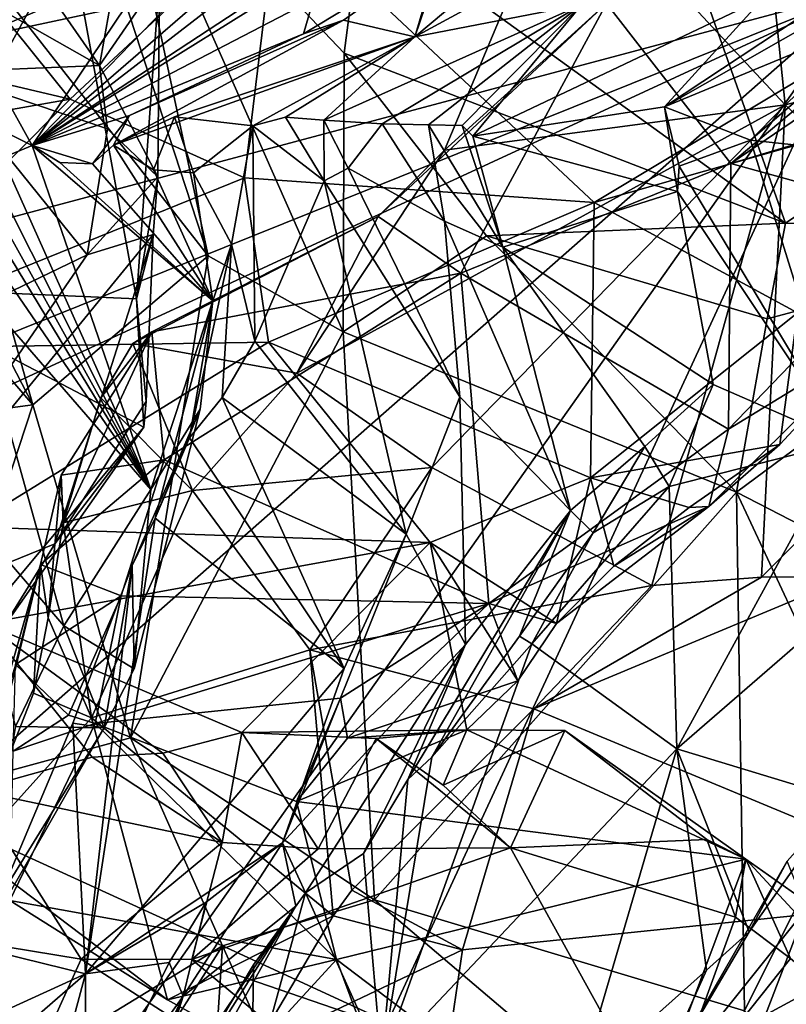
# Model space of a CAD drawing. Units: metres. Extents: x 23.9 to 32.57, y 0.5 to 3.29.
# Drawn here: x 25.86 to 26.14, y 1.44 to 1.81 of the extents above; entities that cross this region are included whole.
import ezdxf

# ---------------------------------------------------------------- set-up
doc = ezdxf.new("R2010")
doc.units = ezdxf.units.M

msp = doc.modelspace()

# ---------------------------------------------------------------- linework, layer by layer
at = {"layer": '1'}
for points in [[(26.0605, 1.86632, 13.29346), (26.143, 1.77804, 13.24848), (26.12655, 1.93791, 13.2808)], [(26.12655, 1.93791, 13.2808), (26.143, 1.77804, 13.24848), (26.23446, 1.86246, 13.25568)], [(24.11729, 1.27254, -1.52211), (24.32287, 1.90074, -1.52547), (26.17287, 1.82096, -1.5266)], [(25.70279, 1.82142, 13.48385), (25.87723, 1.78012, 13.4714), (25.78581, 1.89396, 13.48617)], [(25.78581, 1.89396, 13.48617), (25.87723, 1.78012, 13.4714), (25.95429, 1.85197, 13.48042)], [(25.80287, 1.88238, 10.46193), (25.87229, 1.89411, 10.49836), (25.92852, 1.72186, 10.4727)], [(25.89295, 1.88776, 10.51319), (25.92852, 1.72186, 10.4727), (25.87229, 1.89411, 10.49836)], [(25.92852, 1.72186, 10.4727), (25.89295, 1.88776, 10.51319), (25.97874, 1.69362, 10.47632)], [(25.97874, 1.69362, 10.47632), (25.89295, 1.88776, 10.51319), (25.97905, 1.79727, 10.51223)], [(25.89295, 1.88776, 10.51319), (25.98571, 1.84769, 10.50283), (25.97905, 1.79727, 10.51223)], [(25.76116, 1.86455, 10.41462), (25.80287, 1.88238, 10.46193), (25.86335, 1.66661, 10.40264)], [(25.86335, 1.66661, 10.40264), (25.80287, 1.88238, 10.46193), (25.92852, 1.72186, 10.4727)], [(26.14303, 1.73402, 10.49997), (25.98571, 1.84769, 10.50283), (26.09092, 1.88126, 10.51007)], [(26.14303, 1.73402, 10.49997), (26.09092, 1.88126, 10.51007), (26.22054, 1.78573, 10.4803)], [(26.22054, 1.78573, 10.4803), (26.09092, 1.88126, 10.51007), (26.23302, 1.87591, 10.47393)], [(25.73473, 1.87972, 13.9558), (25.82875, 1.79017, 13.92892), (25.8882, 1.79267, 13.91676)], [(25.73473, 1.87972, 13.9558), (25.8882, 1.79267, 13.91676), (25.83509, 1.86893, 13.93265)], [(25.80555, 1.7101, 13.79742), (25.76942, 1.87781, 13.77928), (25.87709, 1.84076, 13.83865)], [(25.83509, 1.86893, 13.93265), (25.8882, 1.79267, 13.91676), (25.89249, 1.81698, 13.91226)], [(26.01637, 1.76114, 13.27514), (26.0605, 1.86632, 13.29346), (26.07661, 1.81566, 13.30951)], [(26.0605, 1.86632, 13.29346), (26.01637, 1.76114, 13.27514), (26.143, 1.77804, 13.24848)], [(25.70202, 1.85475, 10.35071), (25.76116, 1.86455, 10.41462), (25.86335, 1.66661, 10.40264)], [(26.23446, 1.86246, 13.25568), (26.143, 1.77804, 13.24848), (26.31094, 1.8209, 13.22129)], [(25.83804, 1.66326, 10.37799), (25.70202, 1.85475, 10.35071), (25.86335, 1.66661, 10.40264)], [(25.87723, 1.78012, 13.4714), (25.94199, 1.75095, 13.476), (25.95429, 1.85197, 13.48042)], [(25.94199, 1.75095, 13.476), (26.07203, 1.74167, 13.49878), (25.95429, 1.85197, 13.48042)], [(25.95429, 1.85197, 13.48042), (26.07203, 1.74167, 13.49878), (26.18582, 1.81002, 13.49562)], [(25.97905, 1.79727, 10.51223), (25.98571, 1.84769, 10.50283), (26.14303, 1.73402, 10.49997)], [(26.0165, 1.83614, 6.03207), (26.00538, 1.80328, 5.96715), (26.0188, 1.84874, 6.02349)], [(26.0188, 1.84874, 6.02349), (26.00538, 1.80328, 5.96715), (26.0327, 1.82633, 5.95687)], [(26.12281, 1.75626, 13.35382), (26.07661, 1.81566, 13.30951), (26.22748, 1.84433, 13.44627)], [(26.22748, 1.84433, 13.44627), (26.22974, 1.82903, 13.44992), (26.12281, 1.75626, 13.35382)], [(25.90195, 1.706, 13.86365), (25.80555, 1.7101, 13.79742), (25.87709, 1.84076, 13.83865)], [(25.85844, 1.84368, 6.50604), (25.84093, 1.80264, 6.42673), (25.88487, 1.82153, 6.39719)], [(25.87709, 1.84076, 13.83865), (25.91049, 1.82514, 13.88144), (25.90195, 1.706, 13.86365)], [(25.96396, 1.80437, 6.13338), (25.97887, 1.80946, 6.12797), (26.0165, 1.83614, 6.03207)], [(25.96767, 1.8173, 6.16619), (25.96396, 1.80437, 6.13338), (26.0165, 1.83614, 6.03207)], [(25.97887, 1.80946, 6.12797), (26.00538, 1.80328, 5.96715), (26.0165, 1.83614, 6.03207)], [(26.0327, 1.82633, 5.95687), (26.00538, 1.80328, 5.96715), (26.05314, 1.82933, 5.90591)], [(26.00538, 1.80328, 5.96715), (26.06743, 1.8153, 5.8546), (26.05314, 1.82933, 5.90591)], [(26.22205, 1.78586, 13.4495), (26.12281, 1.75626, 13.35382), (26.22974, 1.82903, 13.44992)], [(25.89249, 1.81698, 13.91226), (25.8882, 1.79267, 13.91676), (25.91049, 1.82514, 13.88144)], [(25.91049, 1.82514, 13.88144), (25.8882, 1.79267, 13.91676), (25.90979, 1.75129, 13.88894)], [(25.90195, 1.706, 13.86365), (25.91049, 1.82514, 13.88144), (25.90979, 1.75129, 13.88894)], [(24.04115, 0.96344, -1.52036), (24.11729, 1.27254, -1.52211), (26.17287, 1.82096, -1.5266)], [(26.17287, 1.82096, -1.5266), (24.07342, 0.85035, -1.52054), (24.04115, 0.96344, -1.52036)], [(24.81163, 0.6238, -1.51875), (24.07342, 0.85035, -1.52054), (26.17287, 1.82096, -1.5266)], [(24.81163, 0.6238, -1.51875), (26.17287, 1.82096, -1.5266), (25.27625, 0.55241, -1.51706)], [(25.58085, 0.5418, -1.51289), (25.27625, 0.55241, -1.51706), (26.17287, 1.82096, -1.5266)], [(25.58085, 0.5418, -1.51289), (26.17287, 1.82096, -1.5266), (26.3518, 1.46257, -1.52647)], [(25.70279, 1.82142, 13.48385), (25.74923, 1.75756, 13.4809), (25.87723, 1.78012, 13.4714)], [(25.88487, 1.82153, 6.39719), (25.84093, 1.80264, 6.42673), (25.89805, 1.81476, 6.35389)], [(26.0981, 1.77732, 5.61032), (26.18741, 1.81419, 5.55857), (26.17223, 1.81962, 5.59776)], [(26.15541, 1.81516, 5.63097), (26.0981, 1.77732, 5.61032), (26.17223, 1.81962, 5.59776)], [(26.143, 1.77804, 13.24848), (26.22896, 1.69717, 13.17527), (26.31094, 1.8209, 13.22129)], [(25.84093, 1.80264, 6.42673), (25.86319, 1.76297, 6.15241), (25.89805, 1.81476, 6.35389)], [(25.89805, 1.81476, 6.35389), (25.86319, 1.76297, 6.15241), (25.91633, 1.81782, 6.31542)], [(25.91633, 1.81782, 6.31542), (25.86319, 1.76297, 6.15241), (25.92363, 1.8152, 6.29072)], [(25.86319, 1.76297, 6.15241), (25.96396, 1.80437, 6.13338), (25.96767, 1.8173, 6.16619)], [(25.9491, 1.81637, 6.22347), (25.86319, 1.76297, 6.15241), (25.96767, 1.8173, 6.16619)], [(25.93931, 1.8128, 6.24269), (25.86319, 1.76297, 6.15241), (25.9491, 1.81637, 6.22347)], [(25.92363, 1.8152, 6.29072), (25.86319, 1.76297, 6.15241), (25.9306, 1.8151, 6.27146)], [(25.9306, 1.8151, 6.27146), (25.86319, 1.76297, 6.15241), (25.93931, 1.8128, 6.24269)], [(26.00538, 1.80328, 5.96715), (25.97157, 1.77235, 5.85832), (26.06743, 1.8153, 5.8546)], [(25.97157, 1.77235, 5.85832), (25.99318, 1.77094, 5.81412), (26.06743, 1.8153, 5.8546)], [(26.02245, 1.71551, 13.29682), (25.99176, 1.73648, 13.27533), (26.07661, 1.81566, 13.30951)], [(26.07661, 1.81566, 13.30951), (25.99176, 1.73648, 13.27533), (26.01637, 1.76114, 13.27514)], [(25.99318, 1.77094, 5.81412), (26.01039, 1.77059, 5.78014), (26.06743, 1.8153, 5.8546)], [(26.01039, 1.77059, 5.78014), (26.02293, 1.7704, 5.75213), (26.06743, 1.8153, 5.8546)], [(26.02245, 1.71551, 13.29682), (26.07661, 1.81566, 13.30951), (26.12281, 1.75626, 13.35382)], [(26.02293, 1.7704, 5.75213), (26.02693, 1.76634, 5.7337), (26.06743, 1.8153, 5.8546)], [(26.06743, 1.8153, 5.8546), (26.02693, 1.76634, 5.7337), (26.13494, 1.81781, 5.68754)], [(26.02693, 1.76634, 5.7337), (26.0981, 1.77732, 5.61032), (26.13494, 1.81781, 5.68754)], [(26.13494, 1.81781, 5.68754), (26.0981, 1.77732, 5.61032), (26.15541, 1.81516, 5.63097)], [(26.0981, 1.77732, 5.61032), (26.13002, 1.76489, 5.49334), (26.18741, 1.81419, 5.55857)], [(26.18741, 1.81419, 5.55857), (26.13002, 1.76489, 5.49334), (26.17155, 1.76046, 5.40973)], [(25.89932, 1.77402, 6.09033), (25.89341, 1.76305, 6.067), (25.97887, 1.80946, 6.12797)], [(25.97887, 1.80946, 6.12797), (25.89341, 1.76305, 6.067), (26.00538, 1.80328, 5.96715)], [(25.96396, 1.80437, 6.13338), (25.89932, 1.77402, 6.09033), (25.97887, 1.80946, 6.12797)], [(26.18582, 1.81002, 13.49562), (26.07203, 1.74167, 13.49878), (26.16486, 1.76817, 13.50096)], [(25.86319, 1.76297, 6.15241), (25.89932, 1.77402, 6.09033), (25.96396, 1.80437, 6.13338)], [(25.84093, 1.80264, 6.42673), (25.83138, 1.77878, 6.28759), (25.86319, 1.76297, 6.15241)], [(25.89341, 1.76305, 6.067), (25.916, 1.77352, 6.02942), (26.00538, 1.80328, 5.96715)], [(25.916, 1.77352, 6.02942), (25.9452, 1.77018, 5.9304), (26.00538, 1.80328, 5.96715)], [(25.9452, 1.77018, 5.9304), (25.95726, 1.77342, 5.90593), (26.00538, 1.80328, 5.96715)], [(25.95726, 1.77342, 5.90593), (25.97157, 1.77235, 5.85832), (26.00538, 1.80328, 5.96715)], [(25.97874, 1.69362, 10.47632), (25.97905, 1.79727, 10.51223), (26.03201, 1.72933, 10.50123)], [(25.97905, 1.79727, 10.51223), (26.14303, 1.73402, 10.49997), (26.03201, 1.72933, 10.50123)], [(25.8882, 1.79267, 13.91676), (25.82875, 1.79017, 13.92892), (25.89118, 1.76908, 13.91488)], [(25.8882, 1.79267, 13.91676), (25.89118, 1.76908, 13.91488), (25.90979, 1.75129, 13.88894)], [(25.82875, 1.79017, 13.92892), (25.74166, 1.65398, 13.95536), (25.88358, 1.72233, 13.92191)], [(25.82875, 1.79017, 13.92892), (25.88358, 1.72233, 13.92191), (25.89118, 1.76908, 13.91488)], [(26.19723, 1.73568, 13.44073), (26.12281, 1.75626, 13.35382), (26.22205, 1.78586, 13.4495)], [(26.14303, 1.73402, 10.49997), (26.22054, 1.78573, 10.4803), (26.25406, 1.72986, 10.46244)], [(25.74923, 1.75756, 13.4809), (25.78473, 1.68719, 13.49816), (25.87723, 1.78012, 13.4714)], [(25.87723, 1.78012, 13.4714), (25.78473, 1.68719, 13.49816), (25.94199, 1.75095, 13.476)], [(25.83138, 1.77878, 6.28759), (25.85212, 1.75829, 6.18212), (25.86319, 1.76297, 6.15241)], [(26.01166, 1.64323, 13.17822), (26.143, 1.77804, 13.24848), (25.96154, 1.67837, 13.22236)], [(26.01637, 1.76114, 13.27514), (25.96154, 1.67837, 13.22236), (26.143, 1.77804, 13.24848)], [(26.09336, 1.59946, 13.12576), (26.143, 1.77804, 13.24848), (26.01166, 1.64323, 13.17822)], [(26.13422, 1.60247, 13.12482), (26.143, 1.77804, 13.24848), (26.09336, 1.59946, 13.12576)], [(26.13422, 1.60247, 13.12482), (26.22896, 1.69717, 13.17527), (26.143, 1.77804, 13.24848)], [(26.02693, 1.76634, 5.7337), (26.10296, 1.74588, 5.57989), (26.0981, 1.77732, 5.61032)], [(26.0981, 1.77732, 5.61032), (26.10362, 1.75517, 5.56255), (26.13002, 1.76489, 5.49334)], [(26.10296, 1.74588, 5.57989), (26.10362, 1.75517, 5.56255), (26.0981, 1.77732, 5.61032)], [(25.86319, 1.76297, 6.15241), (25.88555, 1.75615, 6.08992), (25.89932, 1.77402, 6.09033)], [(25.88555, 1.75615, 6.08992), (25.89341, 1.76305, 6.067), (25.89932, 1.77402, 6.09033)], [(25.90826, 1.75393, 6.02693), (25.916, 1.77352, 6.02942), (25.89341, 1.76305, 6.067)], [(25.916, 1.77352, 6.02942), (25.90826, 1.75393, 6.02693), (25.92316, 1.7528, 5.99432)], [(25.916, 1.77352, 6.02942), (25.92316, 1.7528, 5.99432), (25.9452, 1.77018, 5.9304)], [(25.95726, 1.77342, 5.90593), (25.9452, 1.77018, 5.9304), (25.97167, 1.74984, 5.84708)], [(25.95726, 1.77342, 5.90593), (25.97167, 1.74984, 5.84708), (25.97157, 1.77235, 5.85832)], [(25.97157, 1.77235, 5.85832), (25.97167, 1.74984, 5.84708), (25.98059, 1.75446, 5.82184)], [(25.98059, 1.75446, 5.82184), (25.99318, 1.77094, 5.81412), (25.97157, 1.77235, 5.85832)], [(25.98059, 1.75446, 5.82184), (26.01643, 1.73477, 5.77681), (25.99318, 1.77094, 5.81412)], [(25.99318, 1.77094, 5.81412), (26.01643, 1.73477, 5.77681), (26.01039, 1.77059, 5.78014)], [(26.01039, 1.77059, 5.78014), (26.01643, 1.73477, 5.77681), (26.03809, 1.72509, 5.7349)], [(26.01039, 1.77059, 5.78014), (26.03809, 1.72509, 5.7349), (26.02293, 1.7704, 5.75213)], [(25.89118, 1.76908, 13.91488), (25.88358, 1.72233, 13.92191), (25.90979, 1.75129, 13.88894)], [(25.9452, 1.77018, 5.9304), (25.92316, 1.7528, 5.99432), (25.93722, 1.7262, 5.98596)], [(25.9452, 1.77018, 5.9304), (25.93722, 1.7262, 5.98596), (25.94594, 1.69024, 5.96106)], [(25.9452, 1.77018, 5.9304), (25.94594, 1.69024, 5.96106), (25.97167, 1.74984, 5.84708)], [(26.02293, 1.7704, 5.75213), (26.03809, 1.72509, 5.7349), (26.02693, 1.76634, 5.7337)], [(26.16486, 1.76817, 13.50096), (26.07203, 1.74167, 13.49878), (26.14752, 1.70073, 13.51374)], [(26.02693, 1.76634, 5.7337), (26.03809, 1.72509, 5.7349), (26.10296, 1.74588, 5.57989)], [(26.13002, 1.76489, 5.49334), (26.10362, 1.75517, 5.56255), (26.16495, 1.65275, 5.52541)], [(26.17155, 1.76046, 5.40973), (26.13002, 1.76489, 5.49334), (26.16495, 1.65275, 5.52541)], [(25.83152, 1.75986, 6.24036), (25.82164, 1.75985, 6.26807), (25.9073, 1.63516, 6.22984)], [(25.82164, 1.75985, 6.26807), (25.83871, 1.71399, 6.29891), (25.9073, 1.63516, 6.22984)], [(25.83805, 1.75939, 6.22091), (25.83152, 1.75986, 6.24036), (25.9073, 1.63516, 6.22984)], [(25.86319, 1.76297, 6.15241), (25.85212, 1.75829, 6.18212), (25.9073, 1.63516, 6.22984)], [(25.86319, 1.76297, 6.15241), (25.9073, 1.63516, 6.22984), (25.93028, 1.70514, 6.04808)], [(25.87345, 1.75662, 6.12395), (25.86319, 1.76297, 6.15241), (25.93028, 1.70514, 6.04808)], [(25.87345, 1.75662, 6.12395), (25.88555, 1.75615, 6.08992), (25.86319, 1.76297, 6.15241)], [(25.89341, 1.76305, 6.067), (25.88555, 1.75615, 6.08992), (25.93028, 1.70514, 6.04808)], [(25.90826, 1.75393, 6.02693), (25.89341, 1.76305, 6.067), (25.93028, 1.70514, 6.04808)], [(25.96154, 1.67837, 13.22236), (26.01637, 1.76114, 13.27514), (25.99176, 1.73648, 13.27533)], [(25.84487, 1.75887, 6.20149), (25.83805, 1.75939, 6.22091), (25.9073, 1.63516, 6.22984)], [(25.85212, 1.75829, 6.18212), (25.84487, 1.75887, 6.20149), (25.9073, 1.63516, 6.22984)], [(25.88555, 1.75615, 6.08992), (25.87345, 1.75662, 6.12395), (25.93028, 1.70514, 6.04808)], [(26.12193, 1.65747, 13.39878), (26.02245, 1.71551, 13.29682), (26.12281, 1.75626, 13.35382)], [(26.12193, 1.65747, 13.39878), (26.12281, 1.75626, 13.35382), (26.19723, 1.73568, 13.44073)], [(25.92316, 1.7528, 5.99432), (25.90826, 1.75393, 6.02693), (25.93028, 1.70514, 6.04808)], [(25.92316, 1.7528, 5.99432), (25.93028, 1.70514, 6.04808), (25.93722, 1.7262, 5.98596)], [(25.98059, 1.75446, 5.82184), (25.97167, 1.74984, 5.84708), (26.0221, 1.66952, 5.8703)], [(26.01643, 1.73477, 5.77681), (25.98059, 1.75446, 5.82184), (26.0221, 1.66952, 5.8703)], [(26.16495, 1.65275, 5.52541), (26.10362, 1.75517, 5.56255), (26.10296, 1.74588, 5.57989)], [(25.94199, 1.75095, 13.476), (25.78473, 1.68719, 13.49816), (25.95102, 1.68984, 13.50123)], [(25.90979, 1.75129, 13.88894), (25.88358, 1.72233, 13.92191), (25.90808, 1.7299, 13.90438)], [(25.90195, 1.706, 13.86365), (25.90979, 1.75129, 13.88894), (25.90808, 1.7299, 13.90438)], [(25.94199, 1.75095, 13.476), (25.95102, 1.68984, 13.50123), (26.07203, 1.74167, 13.49878)], [(25.97167, 1.74984, 5.84708), (25.94594, 1.69024, 5.96106), (26.00212, 1.61852, 5.96954)], [(26.0221, 1.66952, 5.8703), (25.97167, 1.74984, 5.84708), (26.00212, 1.61852, 5.96954)], [(26.03809, 1.72509, 5.7349), (26.1162, 1.67409, 5.6082), (26.10296, 1.74588, 5.57989)], [(26.10296, 1.74588, 5.57989), (26.1162, 1.67409, 5.6082), (26.16495, 1.65275, 5.52541)], [(26.07203, 1.74167, 13.49878), (25.95102, 1.68984, 13.50123), (26.07058, 1.63946, 13.52951)], [(26.07203, 1.74167, 13.49878), (26.07058, 1.63946, 13.52951), (26.14752, 1.70073, 13.51374)], [(25.90758, 1.69373, 13.25371), (25.90052, 1.68931, 13.23252), (25.99176, 1.73648, 13.27533)], [(25.90052, 1.68931, 13.23252), (25.96154, 1.67837, 13.22236), (25.99176, 1.73648, 13.27533)], [(26.02245, 1.71551, 13.29682), (25.90758, 1.69373, 13.25371), (25.99176, 1.73648, 13.27533)], [(26.03809, 1.72509, 5.7349), (26.01643, 1.73477, 5.77681), (26.06313, 1.62729, 5.78372)], [(26.01643, 1.73477, 5.77681), (26.0221, 1.66952, 5.8703), (26.06313, 1.62729, 5.78372)], [(26.13629, 1.69851, 10.50195), (26.03201, 1.72933, 10.50123), (26.14303, 1.73402, 10.49997)], [(26.17841, 1.69206, 13.49593), (26.12193, 1.65747, 13.39878), (26.19723, 1.73568, 13.44073)], [(26.13629, 1.69851, 10.50195), (26.14303, 1.73402, 10.49997), (26.25406, 1.72986, 10.46244)], [(25.88358, 1.72233, 13.92191), (25.78553, 1.57984, 13.96704), (25.90808, 1.7299, 13.90438)], [(25.90808, 1.7299, 13.90438), (25.78553, 1.57984, 13.96704), (25.87154, 1.61492, 13.92694)], [(25.90808, 1.7299, 13.90438), (25.87154, 1.61492, 13.92694), (25.90556, 1.66776, 13.90134)], [(25.90556, 1.66776, 13.90134), (25.90195, 1.706, 13.86365), (25.90808, 1.7299, 13.90438)], [(25.97874, 1.69362, 10.47632), (26.03201, 1.72933, 10.50123), (26.12487, 1.6341, 10.50894)], [(26.03201, 1.72933, 10.50123), (26.13629, 1.69851, 10.50195), (26.12487, 1.6341, 10.50894)], [(26.12487, 1.6341, 10.50894), (26.13629, 1.69851, 10.50195), (26.25406, 1.72986, 10.46244)], [(26.24045, 1.57449, 10.47242), (26.12487, 1.6341, 10.50894), (26.25406, 1.72986, 10.46244)], [(25.92158, 1.65428, 6.03546), (25.93377, 1.66922, 6.00066), (25.93722, 1.7262, 5.98596)], [(25.93028, 1.70514, 6.04808), (25.92158, 1.65428, 6.03546), (25.93722, 1.7262, 5.98596)], [(25.93722, 1.7262, 5.98596), (25.93377, 1.66922, 6.00066), (25.94594, 1.69024, 5.96106)], [(26.03809, 1.72509, 5.7349), (26.06313, 1.62729, 5.78372), (26.0908, 1.65111, 5.7115)], [(26.1162, 1.67409, 5.6082), (26.03809, 1.72509, 5.7349), (26.0908, 1.65111, 5.7115)], [(25.88358, 1.72233, 13.92191), (25.74166, 1.65398, 13.95536), (25.78553, 1.57984, 13.96704)], [(25.89964, 1.54286, 10.42864), (25.86335, 1.66661, 10.40264), (25.92852, 1.72186, 10.4727)], [(25.89964, 1.54286, 10.42864), (25.92852, 1.72186, 10.4727), (25.97874, 1.69362, 10.47632)], [(25.83871, 1.71399, 6.29891), (25.83362, 1.6324, 6.33241), (25.87486, 1.58441, 6.31173)], [(25.9073, 1.63516, 6.22984), (25.83871, 1.71399, 6.29891), (25.87486, 1.58441, 6.31173)], [(25.91226, 1.64615, 13.29918), (25.90758, 1.69373, 13.25371), (26.02245, 1.71551, 13.29682)], [(25.91226, 1.64615, 13.29918), (26.02245, 1.71551, 13.29682), (26.03285, 1.59275, 13.41414)], [(26.03285, 1.59275, 13.41414), (26.02245, 1.71551, 13.29682), (26.12193, 1.65747, 13.39878)], [(25.8557, 1.59966, 13.88167), (25.80555, 1.7101, 13.79742), (25.90469, 1.6582, 13.88385)], [(25.90469, 1.6582, 13.88385), (25.80555, 1.7101, 13.79742), (25.90195, 1.706, 13.86365)], [(25.90469, 1.6582, 13.88385), (25.90195, 1.706, 13.86365), (25.90556, 1.66776, 13.90134)], [(25.9073, 1.63516, 6.22984), (25.92562, 1.66495, 6.1012), (25.93028, 1.70514, 6.04808)], [(25.92158, 1.65428, 6.03546), (25.93028, 1.70514, 6.04808), (25.90882, 1.62444, 6.08445)], [(25.92562, 1.66495, 6.1012), (25.90882, 1.62444, 6.08445), (25.93028, 1.70514, 6.04808)], [(26.07058, 1.63946, 13.52951), (26.14098, 1.65188, 13.50643), (26.14752, 1.70073, 13.51374)], [(26.14752, 1.70073, 13.51374), (26.14098, 1.65188, 13.50643), (26.17841, 1.69206, 13.49593)], [(26.22896, 1.69717, 13.17527), (26.13422, 1.60247, 13.12482), (26.16704, 1.60271, 13.11951)], [(25.87396, 1.64044, 13.26154), (25.90758, 1.69373, 13.25371), (25.91226, 1.64615, 13.29918)], [(25.90758, 1.69373, 13.25371), (25.87396, 1.64044, 13.26154), (25.87473, 1.62269, 13.24005)], [(25.87473, 1.62269, 13.24005), (25.88871, 1.66914, 13.23619), (25.90758, 1.69373, 13.25371)], [(25.90758, 1.69373, 13.25371), (25.88871, 1.66914, 13.23619), (25.90052, 1.68931, 13.23252)], [(25.89964, 1.54286, 10.42864), (25.97874, 1.69362, 10.47632), (25.99033, 1.48266, 10.47785)], [(25.94594, 1.69024, 5.96106), (25.93377, 1.66922, 6.00066), (26.00212, 1.61852, 5.96954)], [(25.99033, 1.48266, 10.47785), (25.97874, 1.69362, 10.47632), (26.12487, 1.6341, 10.50894)], [(26.14098, 1.65188, 13.50643), (26.11457, 1.62877, 13.44632), (26.17841, 1.69206, 13.49593)], [(26.11457, 1.62877, 13.44632), (26.12193, 1.65747, 13.39878), (26.17841, 1.69206, 13.49593)], [(25.78473, 1.68719, 13.49816), (25.83972, 1.62121, 13.5443), (25.95102, 1.68984, 13.50123)], [(25.83972, 1.62121, 13.5443), (26.011, 1.61541, 13.53795), (25.95102, 1.68984, 13.50123)], [(25.92275, 1.63472, 13.21365), (25.90052, 1.68931, 13.23252), (25.88871, 1.66914, 13.23619)], [(25.90052, 1.68931, 13.23252), (25.92275, 1.63472, 13.21365), (25.96154, 1.67837, 13.22236)], [(25.95102, 1.68984, 13.50123), (26.011, 1.61541, 13.53795), (26.07058, 1.63946, 13.52951)], [(25.92275, 1.63472, 13.21365), (26.01166, 1.64323, 13.17822), (25.96154, 1.67837, 13.22236)], [(26.0908, 1.65111, 5.7115), (26.09985, 1.63622, 5.64298), (26.1162, 1.67409, 5.6082)], [(26.09985, 1.63622, 5.64298), (26.16495, 1.65275, 5.52541), (26.1162, 1.67409, 5.6082)], [(25.88871, 1.66914, 13.23619), (25.87473, 1.62269, 13.24005), (25.92275, 1.63472, 13.21365)], [(25.93377, 1.66922, 6.00066), (25.92158, 1.65428, 6.03546), (25.9791, 1.56857, 6.04283)], [(26.00212, 1.61852, 5.96954), (25.93377, 1.66922, 6.00066), (25.9791, 1.56857, 6.04283)], [(26.0221, 1.66952, 5.8703), (26.00212, 1.61852, 5.96954), (26.02412, 1.57745, 5.85057)], [(26.0221, 1.66952, 5.8703), (26.02412, 1.57745, 5.85057), (26.06313, 1.62729, 5.78372)], [(25.89964, 1.54286, 10.42864), (25.81515, 1.51978, 10.34961), (25.86335, 1.66661, 10.40264)], [(25.81515, 1.51978, 10.34961), (25.83804, 1.66326, 10.37799), (25.86335, 1.66661, 10.40264)], [(25.90556, 1.66776, 13.90134), (25.87154, 1.61492, 13.92694), (25.90469, 1.6582, 13.88385)], [(25.90101, 1.5685, 6.24232), (25.90037, 1.60683, 6.12113), (25.92562, 1.66495, 6.1012)], [(25.90037, 1.60683, 6.12113), (25.90882, 1.62444, 6.08445), (25.92562, 1.66495, 6.1012)], [(25.90101, 1.5685, 6.24232), (25.92562, 1.66495, 6.1012), (25.9073, 1.63516, 6.22984)], [(25.85205, 1.58317, 13.91146), (25.8557, 1.59966, 13.88167), (25.90469, 1.6582, 13.88385)], [(25.87154, 1.61492, 13.92694), (25.85205, 1.58317, 13.91146), (25.90469, 1.6582, 13.88385)], [(26.03285, 1.59275, 13.41414), (26.12193, 1.65747, 13.39878), (26.11457, 1.62877, 13.44632)], [(25.92158, 1.65428, 6.03546), (25.90882, 1.62444, 6.08445), (25.9791, 1.56857, 6.04283)], [(26.0908, 1.65111, 5.7115), (26.06313, 1.62729, 5.78372), (26.07167, 1.61903, 5.75867)], [(26.07058, 1.63946, 13.52951), (26.10731, 1.62836, 13.50644), (26.14098, 1.65188, 13.50643)], [(26.0908, 1.65111, 5.7115), (26.07167, 1.61903, 5.75867), (26.09985, 1.63622, 5.64298)], [(26.09985, 1.63622, 5.64298), (26.10271, 1.53871, 5.61696), (26.16495, 1.65275, 5.52541)], [(26.16495, 1.65275, 5.52541), (26.10271, 1.53871, 5.61696), (26.18378, 1.60908, 5.48641)], [(26.14098, 1.65188, 13.50643), (26.10731, 1.62836, 13.50644), (26.11457, 1.62877, 13.44632)], [(25.86627, 1.60724, 13.28718), (25.87396, 1.64044, 13.26154), (25.91226, 1.64615, 13.29918)], [(25.86627, 1.60724, 13.28718), (25.91226, 1.64615, 13.29918), (25.89627, 1.59559, 13.34828)], [(25.89627, 1.59559, 13.34828), (25.91226, 1.64615, 13.29918), (26.03285, 1.59275, 13.41414)], [(26.01166, 1.64323, 13.17822), (25.92275, 1.63472, 13.21365), (25.96634, 1.57551, 13.18539)], [(26.09336, 1.59946, 13.12576), (26.01166, 1.64323, 13.17822), (25.96634, 1.57551, 13.18539)], [(25.86627, 1.60724, 13.28718), (25.86904, 1.58741, 13.23854), (25.87396, 1.64044, 13.26154)], [(25.87396, 1.64044, 13.26154), (25.86904, 1.58741, 13.23854), (25.87473, 1.62269, 13.24005)], [(26.07058, 1.63946, 13.52951), (26.011, 1.61541, 13.53795), (26.05798, 1.5853, 13.49707)], [(26.07058, 1.63946, 13.52951), (26.05798, 1.5853, 13.49707), (26.07931, 1.60656, 13.49563)], [(26.07058, 1.63946, 13.52951), (26.07931, 1.60656, 13.49563), (26.10731, 1.62836, 13.50644)], [(26.04887, 1.57773, 5.71542), (26.09985, 1.63622, 5.64298), (26.07167, 1.61903, 5.75867)], [(26.09985, 1.63622, 5.64298), (26.04887, 1.57773, 5.71542), (26.10271, 1.53871, 5.61696)], [(25.83362, 1.6324, 6.33241), (25.85701, 1.54706, 6.34173), (25.87486, 1.58441, 6.31173)], [(25.87473, 1.62269, 13.24005), (25.88518, 1.55024, 13.23612), (25.92275, 1.63472, 13.21365)], [(25.87486, 1.58441, 6.31173), (25.90101, 1.5685, 6.24232), (25.9073, 1.63516, 6.22984)], [(25.92275, 1.63472, 13.21365), (25.88518, 1.55024, 13.23612), (25.96634, 1.57551, 13.18539)], [(25.99033, 1.48266, 10.47785), (26.12487, 1.6341, 10.50894), (26.12789, 1.44144, 10.50651)], [(26.12789, 1.44144, 10.50651), (26.12487, 1.6341, 10.50894), (26.17284, 1.53158, 10.50203)], [(26.17284, 1.53158, 10.50203), (26.12487, 1.6341, 10.50894), (26.24045, 1.57449, 10.47242)], [(26.05798, 1.5853, 13.49707), (26.03285, 1.59275, 13.41414), (26.11457, 1.62877, 13.44632)], [(26.07931, 1.60656, 13.49563), (26.05798, 1.5853, 13.49707), (26.11457, 1.62877, 13.44632)], [(26.07931, 1.60656, 13.49563), (26.11457, 1.62877, 13.44632), (26.10731, 1.62836, 13.50644)], [(25.90037, 1.60683, 6.12113), (25.88292, 1.45511, 6.22314), (25.90882, 1.62444, 6.08445)], [(25.90882, 1.62444, 6.08445), (25.88292, 1.45511, 6.22314), (25.9791, 1.56857, 6.04283)], [(26.02412, 1.57745, 5.85057), (26.00272, 1.52739, 5.78244), (26.06313, 1.62729, 5.78372)], [(26.00272, 1.52739, 5.78244), (26.01163, 1.53567, 5.76821), (26.06313, 1.62729, 5.78372)], [(26.06313, 1.62729, 5.78372), (26.01163, 1.53567, 5.76821), (26.04422, 1.58064, 5.76296)], [(26.06313, 1.62729, 5.78372), (26.04422, 1.58064, 5.76296), (26.07167, 1.61903, 5.75867)], [(25.83972, 1.62121, 13.5443), (25.8456, 1.58533, 13.5588), (26.011, 1.61541, 13.53795)], [(25.88518, 1.55024, 13.23612), (25.87473, 1.62269, 13.24005), (25.86904, 1.58741, 13.23854)], [(25.9791, 1.56857, 6.04283), (25.95612, 1.50387, 6.06877), (26.00212, 1.61852, 5.96954)], [(26.00212, 1.61852, 5.96954), (25.95612, 1.50387, 6.06877), (26.02412, 1.57745, 5.85057)], [(26.04422, 1.58064, 5.76296), (26.04887, 1.57773, 5.71542), (26.07167, 1.61903, 5.75867)], [(25.78553, 1.57984, 13.96704), (25.85205, 1.58317, 13.91146), (25.87154, 1.61492, 13.92694)], [(25.8456, 1.58533, 13.5588), (25.94104, 1.54479, 13.51324), (26.011, 1.61541, 13.53795)], [(26.011, 1.61541, 13.53795), (25.94104, 1.54479, 13.51324), (26.02465, 1.5458, 13.48151)], [(26.011, 1.61541, 13.53795), (26.02465, 1.5458, 13.48151), (26.04359, 1.56407, 13.49731)], [(26.011, 1.61541, 13.53795), (26.04359, 1.56407, 13.49731), (26.05798, 1.5853, 13.49707)], [(25.83725, 1.50614, 13.30087), (25.84054, 1.50057, 13.28362), (25.86627, 1.60724, 13.28718)], [(25.8569, 1.57013, 13.32825), (25.83725, 1.50614, 13.30087), (25.86627, 1.60724, 13.28718)], [(25.86627, 1.60724, 13.28718), (25.84054, 1.50057, 13.28362), (25.86369, 1.55937, 13.23977)], [(25.8569, 1.57013, 13.32825), (25.86627, 1.60724, 13.28718), (25.89627, 1.59559, 13.34828)], [(25.86627, 1.60724, 13.28718), (25.86369, 1.55937, 13.23977), (25.86904, 1.58741, 13.23854)], [(25.87829, 1.54828, 6.18431), (25.90037, 1.60683, 6.12113), (25.88985, 1.5465, 6.26576)], [(25.87829, 1.54828, 6.18431), (25.88292, 1.45511, 6.22314), (25.90037, 1.60683, 6.12113)], [(25.88985, 1.5465, 6.26576), (25.90037, 1.60683, 6.12113), (25.90101, 1.5685, 6.24232)], [(26.18378, 1.60908, 5.48641), (26.10271, 1.53871, 5.61696), (26.16421, 1.52, 5.5504)], [(26.13422, 1.60247, 13.12482), (26.0496, 1.55359, 13.15629), (26.16704, 1.60271, 13.11951)], [(26.16704, 1.60271, 13.11951), (26.0496, 1.55359, 13.15629), (26.21708, 1.48403, 13.19565)], [(26.0496, 1.55359, 13.15629), (26.13422, 1.60247, 13.12482), (26.09336, 1.59946, 13.12576)], [(26.0496, 1.55359, 13.15629), (26.09336, 1.59946, 13.12576), (25.96634, 1.57551, 13.18539)], [(25.8766, 1.55121, 13.39191), (25.8569, 1.57013, 13.32825), (25.89627, 1.59559, 13.34828)], [(25.8766, 1.55121, 13.39191), (25.89627, 1.59559, 13.34828), (25.88655, 1.5481, 13.39928)], [(25.88655, 1.5481, 13.39928), (25.89627, 1.59559, 13.34828), (26.03285, 1.59275, 13.41414)], [(25.97772, 1.55756, 13.43936), (25.88655, 1.5481, 13.39928), (26.03285, 1.59275, 13.41414)], [(25.97772, 1.55756, 13.43936), (26.03285, 1.59275, 13.41414), (25.98034, 1.54273, 13.45824)], [(25.98034, 1.54273, 13.45824), (26.03285, 1.59275, 13.41414), (26.04359, 1.56407, 13.49731)], [(26.04359, 1.56407, 13.49731), (26.03285, 1.59275, 13.41414), (26.05798, 1.5853, 13.49707)], [(25.8456, 1.58533, 13.5588), (25.84151, 1.52335, 13.54597), (25.88542, 1.53559, 13.51951)], [(25.8456, 1.58533, 13.5588), (25.88542, 1.53559, 13.51951), (25.91173, 1.53717, 13.51394)], [(25.8456, 1.58533, 13.5588), (25.91173, 1.53717, 13.51394), (25.94104, 1.54479, 13.51324)], [(25.87486, 1.58441, 6.31173), (25.85701, 1.54706, 6.34173), (25.88985, 1.5465, 6.26576)], [(25.86369, 1.55937, 13.23977), (25.88518, 1.55024, 13.23612), (25.86904, 1.58741, 13.23854)], [(25.87486, 1.58441, 6.31173), (25.88985, 1.5465, 6.26576), (25.90101, 1.5685, 6.24232)], [(26.04422, 1.58064, 5.76296), (26.01163, 1.53567, 5.76821), (26.04887, 1.57773, 5.71542)], [(25.96476, 1.48528, 5.83914), (26.02412, 1.57745, 5.85057), (25.95612, 1.50387, 6.06877)], [(25.96476, 1.48528, 5.83914), (25.98621, 1.49992, 5.80174), (26.02412, 1.57745, 5.85057)], [(26.02412, 1.57745, 5.85057), (25.98621, 1.49992, 5.80174), (26.00272, 1.52739, 5.78244)], [(26.01163, 1.53567, 5.76821), (25.99302, 1.4226, 5.78897), (26.04887, 1.57773, 5.71542)], [(25.99302, 1.4226, 5.78897), (26.10271, 1.53871, 5.61696), (26.04887, 1.57773, 5.71542)], [(25.97501, 1.47672, 13.22003), (25.96634, 1.57551, 13.18539), (25.88518, 1.55024, 13.23612)], [(25.98189, 1.48624, 13.20926), (26.0496, 1.55359, 13.15629), (25.96634, 1.57551, 13.18539)], [(25.97501, 1.47672, 13.22003), (25.98189, 1.48624, 13.20926), (25.96634, 1.57551, 13.18539)], [(25.85606, 1.53782, 13.35409), (25.8569, 1.57013, 13.32825), (25.8766, 1.55121, 13.39191)], [(25.88292, 1.45511, 6.22314), (25.95612, 1.50387, 6.06877), (25.9791, 1.56857, 6.04283)], [(26.02465, 1.5458, 13.48151), (25.98034, 1.54273, 13.45824), (26.04359, 1.56407, 13.49731)], [(25.88518, 1.55024, 13.23612), (25.86369, 1.55937, 13.23977), (25.84054, 1.50057, 13.28362)], [(25.96134, 1.51912, 13.41999), (25.88655, 1.5481, 13.39928), (25.97772, 1.55756, 13.43936)], [(25.96134, 1.51912, 13.41999), (25.97772, 1.55756, 13.43936), (25.98034, 1.54273, 13.45824)], [(25.88655, 1.5481, 13.39928), (25.85606, 1.53782, 13.35409), (25.8766, 1.55121, 13.39191)], [(25.98189, 1.48624, 13.20926), (26.0231, 1.46405, 13.22461), (26.0496, 1.55359, 13.15629)], [(26.0496, 1.55359, 13.15629), (26.0231, 1.46405, 13.22461), (26.21708, 1.48403, 13.19565)], [(25.84054, 1.50057, 13.28362), (25.91338, 1.44555, 13.30642), (25.88518, 1.55024, 13.23612)], [(25.84308, 1.4649, 6.28535), (25.87829, 1.54828, 6.18431), (25.88985, 1.5465, 6.26576)], [(25.84308, 1.4649, 6.28535), (25.88292, 1.45511, 6.22314), (25.87829, 1.54828, 6.18431)], [(25.85484, 1.48243, 13.30658), (25.85606, 1.53782, 13.35409), (25.88655, 1.5481, 13.39928)], [(25.85484, 1.48243, 13.30658), (25.88655, 1.5481, 13.39928), (25.97629, 1.46044, 13.35351)], [(25.91338, 1.44555, 13.30642), (25.97501, 1.47672, 13.22003), (25.88518, 1.55024, 13.23612)], [(25.97629, 1.46044, 13.35351), (25.88655, 1.5481, 13.39928), (25.96134, 1.51912, 13.41999)], [(25.84431, 1.47268, 6.3444), (25.84308, 1.4649, 6.28535), (25.88985, 1.5465, 6.26576)], [(25.85701, 1.54706, 6.34173), (25.84431, 1.47268, 6.3444), (25.88985, 1.5465, 6.26576)], [(25.91173, 1.53717, 13.51394), (25.93371, 1.50392, 13.54627), (25.94104, 1.54479, 13.51324)], [(25.94104, 1.54479, 13.51324), (25.93371, 1.50392, 13.54627), (25.96948, 1.50154, 13.54481)], [(25.94104, 1.54479, 13.51324), (25.99099, 1.54255, 13.5043), (26.02465, 1.5458, 13.48151)], [(25.94104, 1.54479, 13.51324), (25.96948, 1.50154, 13.54481), (25.99099, 1.54255, 13.5043)], [(25.96134, 1.51912, 13.41999), (25.98034, 1.54273, 13.45824), (26.02465, 1.5458, 13.48151)], [(26.12835, 1.49781, 13.48392), (25.96134, 1.51912, 13.41999), (26.02465, 1.5458, 13.48151)], [(25.99099, 1.54255, 13.5043), (26.01593, 1.52525, 13.51617), (26.02465, 1.5458, 13.48151)], [(26.02465, 1.5458, 13.48151), (26.01593, 1.52525, 13.51617), (26.06109, 1.54562, 13.49949)], [(26.01593, 1.52525, 13.51617), (26.04094, 1.50194, 13.53658), (26.06109, 1.54562, 13.49949)], [(26.12835, 1.49781, 13.48392), (26.02465, 1.5458, 13.48151), (26.06109, 1.54562, 13.49949)], [(26.06109, 1.54562, 13.49949), (26.04094, 1.50194, 13.53658), (26.11391, 1.50509, 13.51154)], [(26.06109, 1.54562, 13.49949), (26.11391, 1.50509, 13.51154), (26.12835, 1.49781, 13.48392)], [(25.93387, 1.46557, 10.4528), (25.81515, 1.51978, 10.34961), (25.89964, 1.54286, 10.42864)], [(25.93387, 1.46557, 10.4528), (25.89964, 1.54286, 10.42864), (25.99033, 1.48266, 10.47785)], [(25.99099, 1.54255, 13.5043), (25.96948, 1.50154, 13.54481), (26.04094, 1.50194, 13.53658)], [(25.99099, 1.54255, 13.5043), (26.04094, 1.50194, 13.53658), (26.01593, 1.52525, 13.51617)], [(25.88542, 1.53559, 13.51951), (25.93371, 1.50392, 13.54627), (25.91173, 1.53717, 13.51394)], [(25.99302, 1.4226, 5.78897), (26.06617, 1.41399, 5.69987), (26.10271, 1.53871, 5.61696)], [(26.10271, 1.53871, 5.61696), (26.06617, 1.41399, 5.69987), (26.1137, 1.45648, 5.631)], [(26.10271, 1.53871, 5.61696), (26.1137, 1.45648, 5.631), (26.12955, 1.4708, 5.60655)], [(26.10271, 1.53871, 5.61696), (26.12955, 1.4708, 5.60655), (26.16421, 1.52, 5.5504)], [(25.88542, 1.53559, 13.51951), (25.84151, 1.52335, 13.54597), (25.93371, 1.50392, 13.54627)], [(26.01163, 1.53567, 5.76821), (26.00272, 1.52739, 5.78244), (25.99302, 1.4226, 5.78897)], [(26.20493, 1.35933, 10.4922), (26.12789, 1.44144, 10.50651), (26.17284, 1.53158, 10.50203)], [(26.00272, 1.52739, 5.78244), (25.98621, 1.49992, 5.80174), (25.99302, 1.4226, 5.78897)], [(25.84151, 1.52335, 13.54597), (25.8443, 1.46667, 13.5635), (25.88133, 1.4606, 13.55678)], [(25.84151, 1.52335, 13.54597), (25.88133, 1.4606, 13.55678), (25.93371, 1.50392, 13.54627)], [(25.85707, 1.41859, 10.38876), (25.81515, 1.51978, 10.34961), (25.93387, 1.46557, 10.4528)], [(25.97629, 1.46044, 13.35351), (25.96134, 1.51912, 13.41999), (26.12835, 1.49781, 13.48392)], [(26.12955, 1.4708, 5.60655), (26.14374, 1.49697, 5.50223), (26.16421, 1.52, 5.5504)], [(25.93371, 1.50392, 13.54627), (25.88133, 1.4606, 13.55678), (25.92254, 1.46043, 13.55385)], [(25.88292, 1.45511, 6.22314), (25.92784, 1.48172, 6.14324), (25.95612, 1.50387, 6.06877)], [(25.9193, 1.44691, 6.06026), (25.9611, 1.48031, 5.92249), (25.95612, 1.50387, 6.06877)], [(25.92784, 1.48172, 6.14324), (25.9193, 1.44691, 6.06026), (25.95612, 1.50387, 6.06877)], [(25.93371, 1.50392, 13.54627), (25.92254, 1.46043, 13.55385), (25.96948, 1.50154, 13.54481)], [(25.9611, 1.48031, 5.92249), (25.96476, 1.48528, 5.83914), (25.95612, 1.50387, 6.06877)], [(26.11391, 1.50509, 13.51154), (26.04094, 1.50194, 13.53658), (26.12446, 1.47625, 13.52453)], [(26.11391, 1.50509, 13.51154), (26.12446, 1.47625, 13.52453), (26.12835, 1.49781, 13.48392)], [(25.84054, 1.50057, 13.28362), (25.85484, 1.48243, 13.30658), (25.91338, 1.44555, 13.30642)], [(25.96948, 1.50154, 13.54481), (25.92254, 1.46043, 13.55385), (26.04094, 1.50194, 13.53658)], [(26.04094, 1.50194, 13.53658), (25.92254, 1.46043, 13.55385), (26.09704, 1.40049, 13.52968)], [(25.98621, 1.49992, 5.80174), (25.96476, 1.48528, 5.83914), (25.99302, 1.4226, 5.78897)], [(26.04094, 1.50194, 13.53658), (26.09704, 1.40049, 13.52968), (26.12446, 1.47625, 13.52453)], [(26.0839, 1.37881, 13.33794), (25.97629, 1.46044, 13.35351), (26.12835, 1.49781, 13.48392)], [(26.0839, 1.37881, 13.33794), (26.12835, 1.49781, 13.48392), (26.18935, 1.45462, 13.4763)], [(26.12955, 1.4708, 5.60655), (26.08966, 1.40304, 5.63733), (26.14374, 1.49697, 5.50223)], [(26.08966, 1.40304, 5.63733), (26.15073, 1.47927, 5.49048), (26.14374, 1.49697, 5.50223)], [(26.12835, 1.49781, 13.48392), (26.12446, 1.47625, 13.52453), (26.14498, 1.46079, 13.52358)], [(26.12835, 1.49781, 13.48392), (26.14498, 1.46079, 13.52358), (26.22183, 1.39677, 13.51111)], [(26.12835, 1.49781, 13.48392), (26.22183, 1.39677, 13.51111), (26.18935, 1.45462, 13.4763)], [(25.94537, 1.45855, 5.87825), (25.94482, 1.41253, 5.85374), (25.96476, 1.48528, 5.83914)], [(25.96476, 1.48528, 5.83914), (25.94482, 1.41253, 5.85374), (25.99302, 1.4226, 5.78897)], [(25.94537, 1.45855, 5.87825), (25.96476, 1.48528, 5.83914), (25.9611, 1.48031, 5.92249)], [(25.98189, 1.48624, 13.20926), (25.97501, 1.47672, 13.22003), (26.0231, 1.46405, 13.22461)], [(25.91338, 1.44555, 13.30642), (25.85484, 1.48243, 13.30658), (25.97629, 1.46044, 13.35351)], [(25.88292, 1.45511, 6.22314), (25.91403, 1.45931, 6.17491), (25.92784, 1.48172, 6.14324)], [(25.91403, 1.45931, 6.17491), (25.9193, 1.44691, 6.06026), (25.92784, 1.48172, 6.14324)], [(25.93387, 1.46557, 10.4528), (25.99033, 1.48266, 10.47785), (26.10142, 1.38829, 10.50771)], [(26.10142, 1.38829, 10.50771), (25.99033, 1.48266, 10.47785), (26.12789, 1.44144, 10.50651)], [(26.21708, 1.48403, 13.19565), (26.0231, 1.46405, 13.22461), (26.00947, 1.37148, 13.30607)], [(26.18327, 1.3945, 13.25563), (26.21708, 1.48403, 13.19565), (26.00947, 1.37148, 13.30607)], [(25.8896, 1.353, 6.06282), (25.86899, 1.34426, 5.95754), (25.9611, 1.48031, 5.92249)], [(25.86899, 1.34426, 5.95754), (25.91004, 1.39925, 5.89305), (25.9611, 1.48031, 5.92249)], [(25.9193, 1.44691, 6.06026), (25.8896, 1.353, 6.06282), (25.9611, 1.48031, 5.92249)], [(25.9611, 1.48031, 5.92249), (25.91004, 1.39925, 5.89305), (25.94537, 1.45855, 5.87825)], [(26.08966, 1.40304, 5.63733), (26.11035, 1.37404, 5.581), (26.15073, 1.47927, 5.49048)], [(26.11035, 1.37404, 5.581), (26.1867, 1.42221, 5.47152), (26.15073, 1.47927, 5.49048)], [(25.91338, 1.44555, 13.30642), (25.94589, 1.42744, 13.30725), (25.97501, 1.47672, 13.22003)], [(25.97501, 1.47672, 13.22003), (25.94589, 1.42744, 13.30725), (26.0231, 1.46405, 13.22461)], [(26.12446, 1.47625, 13.52453), (26.09704, 1.40049, 13.52968), (26.14498, 1.46079, 13.52358)], [(26.1137, 1.45648, 5.631), (26.08966, 1.40304, 5.63733), (26.12955, 1.4708, 5.60655)], [(25.84308, 1.4649, 6.28535), (25.82543, 1.42886, 6.31733), (25.88292, 1.45511, 6.22314)], [(25.8443, 1.46667, 13.5635), (25.85352, 1.39915, 13.52041), (25.88133, 1.4606, 13.55678)], [(25.87868, 1.37892, 10.40593), (25.85707, 1.41859, 10.38876), (25.93387, 1.46557, 10.4528)], [(25.87868, 1.37892, 10.40593), (25.93387, 1.46557, 10.4528), (25.92222, 1.28613, 10.43802)], [(26.02885, 1.25547, 10.49057), (25.92222, 1.28613, 10.43802), (25.93387, 1.46557, 10.4528)], [(26.02885, 1.25547, 10.49057), (25.93387, 1.46557, 10.4528), (26.10142, 1.38829, 10.50771)], [(26.0231, 1.46405, 13.22461), (25.94589, 1.42744, 13.30725), (26.00947, 1.37148, 13.30607)], [(25.75507, 0.5527, -1.51697), (25.58085, 0.5418, -1.51289), (26.3518, 1.46257, -1.52647)], [(25.89577, 0.55309, -1.51467), (25.75507, 0.5527, -1.51697), (26.3518, 1.46257, -1.52647)], [(25.85352, 1.39915, 13.52041), (26.06408, 1.34323, 13.51756), (25.88133, 1.4606, 13.55678)], [(25.88133, 1.4606, 13.55678), (26.06408, 1.34323, 13.51756), (25.92254, 1.46043, 13.55385)], [(25.89577, 0.55309, -1.51467), (26.3518, 1.46257, -1.52647), (25.95371, 0.55473, -1.51651)], [(25.91338, 1.44555, 13.30642), (25.97629, 1.46044, 13.35351), (25.94589, 1.42744, 13.30725)], [(25.92254, 1.46043, 13.55385), (26.06408, 1.34323, 13.51756), (26.09704, 1.40049, 13.52968)], [(25.97629, 1.46044, 13.35351), (26.00947, 1.37148, 13.30607), (25.94589, 1.42744, 13.30725)], [(26.01689, 0.53927, -1.5101), (25.95371, 0.55473, -1.51651), (26.3518, 1.46257, -1.52647)], [(26.00947, 1.37148, 13.30607), (25.97629, 1.46044, 13.35351), (26.0839, 1.37881, 13.33794)], [(26.12486, 0.55815, -1.51517), (26.01689, 0.53927, -1.5101), (26.3518, 1.46257, -1.52647)], [(26.14498, 1.46079, 13.52358), (26.09704, 1.40049, 13.52968), (26.22183, 1.39677, 13.51111)], [(26.12486, 0.55815, -1.51517), (26.3518, 1.46257, -1.52647), (26.22556, 0.54866, -1.51193)], [(25.88292, 1.45511, 6.22314), (25.88327, 1.39631, 6.23765), (25.91403, 1.45931, 6.17491)], [(25.91403, 1.45931, 6.17491), (25.88327, 1.39631, 6.23765), (25.9193, 1.44691, 6.06026)], [(25.91004, 1.39925, 5.89305), (25.94482, 1.41253, 5.85374), (25.94537, 1.45855, 5.87825)], [(26.1137, 1.45648, 5.631), (26.06617, 1.41399, 5.69987), (26.08966, 1.40304, 5.63733)], [(25.81006, 1.39187, 6.34405), (25.88292, 1.45511, 6.22314), (25.82543, 1.42886, 6.31733)], [(25.88292, 1.45511, 6.22314), (25.81006, 1.39187, 6.34405), (25.85019, 1.33307, 6.3124)], [(25.88292, 1.45511, 6.22314), (25.85019, 1.33307, 6.3124), (25.88327, 1.39631, 6.23765)], [(26.23105, 1.37394, 13.45946), (26.0839, 1.37881, 13.33794), (26.18935, 1.45462, 13.4763)], [(25.83648, 1.27223, 6.15662), (25.86488, 1.31176, 6.10358), (25.9193, 1.44691, 6.06026)], [(25.88327, 1.39631, 6.23765), (25.83648, 1.27223, 6.15662), (25.9193, 1.44691, 6.06026)], [(25.9193, 1.44691, 6.06026), (25.86488, 1.31176, 6.10358), (25.8896, 1.353, 6.06282)]]:
    msp.add_3dface(points, dxfattribs=at)

doc.saveas('drawing.dxf')
